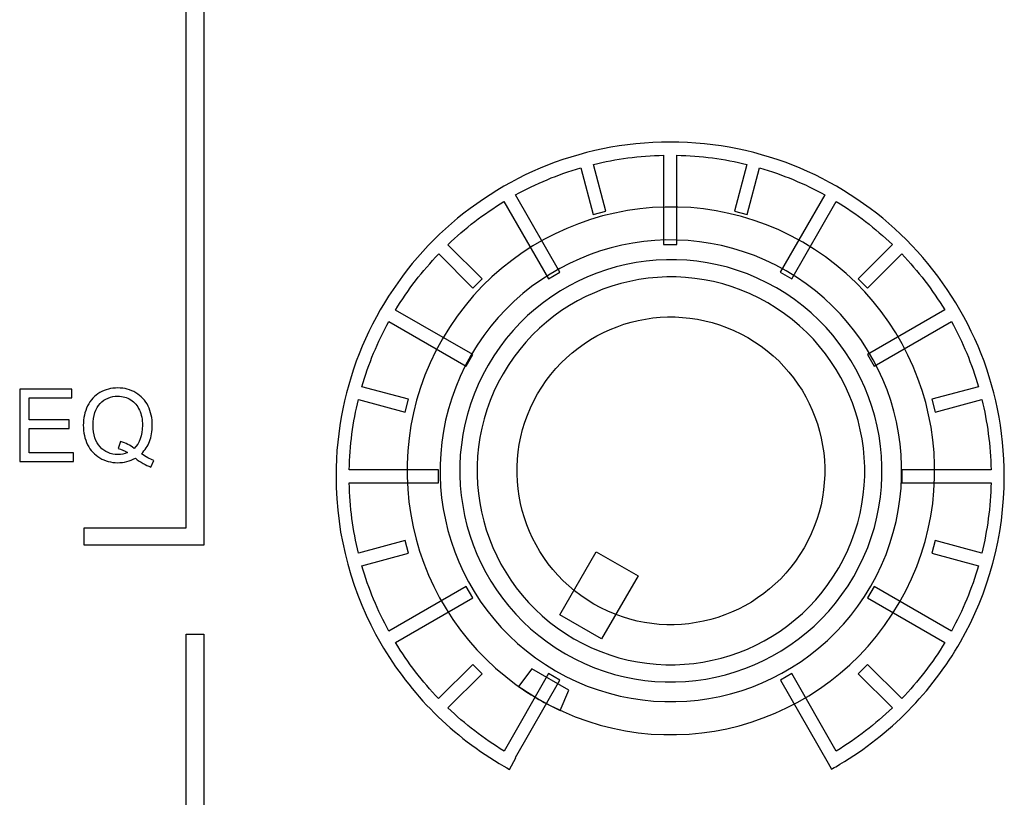
# Model space of a CAD drawing. Units: millimetres. Extents: x 0 to 1789, y 0 to 1262.
# Drawn here: x 511 to 532, y 949 to 965 of the extents above; entities that cross this region are included whole.
import ezdxf

# ---------------------------------------------------------------- set-up
doc = ezdxf.new("R2010")
doc.units = ezdxf.units.MM
doc.layers.add('AV_sys', color=7, linetype='Continuous')

# ---------------------------------------------------------------- blocks, each defined once
blk = doc.blocks.new('SM16_ff')
at = {"layer": 'AV_sys', "lineweight": -3}
for points in [[(512.656, 954.291), (514.743, 954.291), (514.743, 974.799), (512.653, 974.799), (512.653, 975.16), (514.923, 975.16), (515.104, 975.16), (515.104, 974.98), (515.105, 954.11), (515.105, 953.931), (514.924, 953.931), (512.656, 953.931)], [(512.656, 954.291), (514.743, 954.291), (514.743, 974.799), (512.653, 974.799), (512.653, 975.16), (514.923, 975.16), (515.104, 975.16), (515.104, 974.98), (515.105, 954.11), (515.105, 953.931), (514.924, 953.931), (512.656, 953.931)], [(523.256, 952.011), (522.402, 952.503), (523.148, 953.799), (524.003, 953.306)], [(523.256, 952.011), (522.402, 952.503), (523.148, 953.799), (524.003, 953.306)], [(515.104, 952.11), (515.105, 929.652), (514.745, 929.652), (514.745, 952.11)], [(515.104, 952.11), (515.105, 929.652), (514.745, 929.652), (514.745, 952.11)]]:
    blk.add_lwpolyline(points, close=True, dxfattribs=at)
for points, knots in [([(523.086, 960.705), (523.086, 960.705), (522.828, 961.663), (522.828, 961.663), (522.358, 961.526), (521.911, 961.339), (521.489, 961.108), (521.489, 961.108), (522.404, 959.524), (522.404, 959.524), (522.404, 959.524), (522.171, 959.389), (522.171, 959.389), (522.171, 959.389), (521.256, 960.973), (521.256, 960.973), (520.841, 960.721), (520.456, 960.424), (520.107, 960.089), (520.107, 960.089), (520.807, 959.389), (520.807, 959.389), (520.807, 959.389), (520.618, 959.197), (520.618, 959.197), (520.618, 959.197), (519.918, 959.898), (519.918, 959.898), (519.583, 959.551), (519.286, 959.164), (519.034, 958.75), (519.034, 958.75), (520.618, 957.836), (520.618, 957.836), (520.618, 957.836), (520.483, 957.601), (520.483, 957.601), (520.483, 957.601), (518.899, 958.516), (518.899, 958.516), (518.666, 958.096), (518.479, 957.647), (518.344, 957.177), (518.344, 957.177), (519.302, 956.921), (519.302, 956.921), (519.302, 956.921), (519.232, 956.659), (519.232, 956.659), (519.232, 956.659), (518.273, 956.917), (518.273, 956.917), (518.161, 956.455), (518.097, 955.973), (518.086, 955.478), (518.086, 955.478), (519.916, 955.478), (519.916, 955.478), (519.916, 955.478), (519.916, 955.21), (519.916, 955.21), (519.916, 955.21), (518.086, 955.21), (518.086, 955.21), (518.097, 954.715), (518.161, 954.233), (518.274, 953.772), (518.274, 953.772), (519.232, 954.029), (519.232, 954.029), (519.232, 954.029), (519.303, 953.769), (519.303, 953.769), (519.303, 953.769), (518.344, 953.512), (518.344, 953.512), (518.479, 953.042), (518.666, 952.593), (518.899, 952.173), (518.899, 952.173), (520.483, 953.088), (520.483, 953.088), (520.483, 953.088), (520.619, 952.855), (520.619, 952.855), (520.619, 952.855), (519.034, 951.938), (519.034, 951.938), (519.286, 951.524), (519.583, 951.138), (519.916, 950.791), (519.916, 950.791), (520.619, 951.491), (520.619, 951.491), (520.619, 951.491), (520.81, 951.3), (520.81, 951.3), (520.81, 951.3), (520.107, 950.599), (520.107, 950.599), (520.456, 950.265), (520.841, 949.967), (521.257, 949.716), (521.257, 949.716), (522.171, 951.302), (522.171, 951.302), (522.171, 951.302), (522.404, 951.165), (522.404, 951.165), (522.404, 951.165), (521.49, 949.581), (521.49, 949.581), (521.49, 949.581), (521.502, 949.575), (521.502, 949.575), (521.502, 949.575), (521.371, 949.34), (521.371, 949.34), (521.371, 949.34), (521.315, 949.369), (521.315, 949.369), (521.315, 949.369), (521.313, 949.371), (521.313, 949.371), (521.313, 949.371), (521.255, 949.404), (521.255, 949.404), (521.255, 949.404), (521.255, 949.406), (521.255, 949.406), (520.209, 950.007), (519.336, 950.876), (518.733, 951.919), (518.149, 952.926), (517.814, 954.098), (517.814, 955.345), (517.814, 957.235), (518.581, 958.948), (519.82, 960.187), (521.059, 961.426), (522.77, 962.191), (524.662, 962.191), (526.553, 962.191), (528.264, 961.426), (529.503, 960.187), (530.742, 958.948), (531.509, 957.235), (531.509, 955.346), (531.509, 954.113), (531.183, 952.955), (530.612, 951.955), (530.021, 950.92), (529.167, 950.053), (528.142, 949.446), (528.142, 949.446), (528.088, 949.415), (528.088, 949.415), (528.044, 949.388), (527.994, 949.359), (527.969, 949.344), (527.969, 949.344), (527.903, 949.465), (527.903, 949.465), (527.903, 949.465), (526.92, 951.165), (526.92, 951.165), (526.92, 951.165), (527.152, 951.302), (527.152, 951.302), (527.152, 951.302), (528.067, 949.716), (528.067, 949.716), (528.483, 949.968), (528.867, 950.265), (529.217, 950.6), (529.217, 950.6), (528.516, 951.3), (528.516, 951.3), (528.516, 951.3), (528.705, 951.491), (528.705, 951.491), (528.705, 951.491), (529.408, 950.791), (529.408, 950.791), (529.743, 951.138), (530.038, 951.525), (530.291, 951.938), (530.291, 951.938), (528.705, 952.855), (528.705, 952.855), (528.705, 952.855), (528.84, 953.088), (528.84, 953.088), (528.84, 953.088), (530.426, 952.173), (530.426, 952.173), (530.657, 952.593), (530.844, 953.042), (530.981, 953.512), (530.981, 953.512), (530.023, 953.77), (530.023, 953.77), (530.023, 953.77), (530.092, 954.03), (530.092, 954.03), (530.092, 954.03), (531.05, 953.772), (531.05, 953.772), (531.162, 954.234), (531.227, 954.716), (531.237, 955.211), (531.237, 955.211), (529.408, 955.211), (529.408, 955.211), (529.408, 955.211), (529.408, 955.479), (529.408, 955.479), (529.408, 955.479), (531.237, 955.479), (531.237, 955.479), (531.227, 955.974), (531.162, 956.456), (531.05, 956.917), (531.05, 956.917), (530.092, 956.659), (530.092, 956.659), (530.092, 956.659), (530.023, 956.921), (530.023, 956.921), (530.023, 956.921), (530.981, 957.177), (530.981, 957.177), (530.844, 957.647), (530.657, 958.096), (530.424, 958.516), (530.424, 958.516), (528.84, 957.601), (528.84, 957.601), (528.84, 957.601), (528.705, 957.836), (528.705, 957.836), (528.705, 957.836), (530.289, 958.751), (530.289, 958.751), (530.038, 959.164), (529.742, 959.551), (529.408, 959.898), (529.408, 959.898), (528.705, 959.198), (528.705, 959.198), (528.705, 959.198), (528.516, 959.389), (528.516, 959.389), (528.516, 959.389), (529.216, 960.09), (529.216, 960.09), (528.867, 960.424), (528.482, 960.722), (528.067, 960.973), (528.067, 960.973), (527.152, 959.389), (527.152, 959.389), (527.152, 959.389), (526.919, 959.524), (526.919, 959.524), (526.919, 959.524), (527.834, 961.108), (527.834, 961.108), (527.414, 961.341), (526.965, 961.526), (526.495, 961.663), (526.495, 961.663), (526.237, 960.705), (526.237, 960.705), (526.237, 960.705), (525.978, 960.775), (525.978, 960.775), (525.978, 960.775), (526.233, 961.734), (526.233, 961.734), (525.772, 961.846), (525.291, 961.91), (524.797, 961.921), (524.797, 961.921), (524.797, 960.091), (524.797, 960.091), (524.797, 960.091), (524.527, 960.091), (524.527, 960.091), (524.527, 960.091), (524.526, 961.921), (524.526, 961.921), (524.032, 961.91), (523.551, 961.846), (523.09, 961.734), (523.09, 961.734), (523.346, 960.775), (523.346, 960.775), (523.346, 960.775), (523.086, 960.705), (523.086, 960.705)], [0, 0, 0, 0, 1, 1, 1, 2, 2, 2, 3, 3, 3, 4, 4, 4, 5, 5, 5, 6, 6, 6, 7, 7, 7, 8, 8, 8, 9, 9, 9, 10, 10, 10, 11, 11, 11, 12, 12, 12, 13, 13, 13, 14, 14, 14, 15, 15, 15, 16, 16, 16, 17, 17, 17, 18, 18, 18, 19, 19, 19, 20, 20, 20, 21, 21, 21, 22, 22, 22, 23, 23, 23, 24, 24, 24, 25, 25, 25, 26, 26, 26, 27, 27, 27, 28, 28, 28, 29, 29, 29, 30, 30, 30, 31, 31, 31, 32, 32, 32, 33, 33, 33, 34, 34, 34, 35, 35, 35, 36, 36, 36, 37, 37, 37, 38, 38, 38, 39, 39, 39, 40, 40, 40, 41, 41, 41, 42, 42, 42, 43, 43, 43, 44, 44, 44, 45, 45, 45, 46, 46, 46, 47, 47, 47, 48, 48, 48, 49, 49, 49, 50, 50, 50, 51, 51, 51, 52, 52, 52, 53, 53, 53, 54, 54, 54, 55, 55, 55, 56, 56, 56, 57, 57, 57, 58, 58, 58, 59, 59, 59, 60, 60, 60, 61, 61, 61, 62, 62, 62, 63, 63, 63, 64, 64, 64, 65, 65, 65, 66, 66, 66, 67, 67, 67, 68, 68, 68, 69, 69, 69, 70, 70, 70, 71, 71, 71, 72, 72, 72, 73, 73, 73, 74, 74, 74, 75, 75, 75, 76, 76, 76, 77, 77, 77, 78, 78, 78, 79, 79, 79, 80, 80, 80, 81, 81, 81, 82, 82, 82, 83, 83, 83, 84, 84, 84, 85, 85, 85, 86, 86, 86, 87, 87, 87, 88, 88, 88, 89, 89, 89, 90, 90, 90, 91, 91, 91, 92, 92, 92, 93, 93, 93, 94, 94, 94, 95, 95, 95, 96, 96, 96, 97, 97, 97, 98, 98, 98, 99, 99, 99, 100, 100, 100, 100]), ([(523.086, 960.705), (523.086, 960.705), (522.828, 961.663), (522.828, 961.663), (522.358, 961.526), (521.911, 961.339), (521.489, 961.108), (521.489, 961.108), (522.404, 959.524), (522.404, 959.524), (522.404, 959.524), (522.171, 959.389), (522.171, 959.389), (522.171, 959.389), (521.256, 960.973), (521.256, 960.973), (520.841, 960.721), (520.456, 960.424), (520.107, 960.089), (520.107, 960.089), (520.807, 959.389), (520.807, 959.389), (520.807, 959.389), (520.618, 959.197), (520.618, 959.197), (520.618, 959.197), (519.918, 959.898), (519.918, 959.898), (519.583, 959.551), (519.286, 959.164), (519.034, 958.75), (519.034, 958.75), (520.618, 957.836), (520.618, 957.836), (520.618, 957.836), (520.483, 957.601), (520.483, 957.601), (520.483, 957.601), (518.899, 958.516), (518.899, 958.516), (518.666, 958.096), (518.479, 957.647), (518.344, 957.177), (518.344, 957.177), (519.302, 956.921), (519.302, 956.921), (519.302, 956.921), (519.232, 956.659), (519.232, 956.659), (519.232, 956.659), (518.273, 956.917), (518.273, 956.917), (518.161, 956.455), (518.097, 955.973), (518.086, 955.478), (518.086, 955.478), (519.916, 955.478), (519.916, 955.478), (519.916, 955.478), (519.916, 955.21), (519.916, 955.21), (519.916, 955.21), (518.086, 955.21), (518.086, 955.21), (518.097, 954.715), (518.161, 954.233), (518.274, 953.772), (518.274, 953.772), (519.232, 954.029), (519.232, 954.029), (519.232, 954.029), (519.303, 953.769), (519.303, 953.769), (519.303, 953.769), (518.344, 953.512), (518.344, 953.512), (518.479, 953.042), (518.666, 952.593), (518.899, 952.173), (518.899, 952.173), (520.483, 953.088), (520.483, 953.088), (520.483, 953.088), (520.619, 952.855), (520.619, 952.855), (520.619, 952.855), (519.034, 951.938), (519.034, 951.938), (519.286, 951.524), (519.583, 951.138), (519.916, 950.791), (519.916, 950.791), (520.619, 951.491), (520.619, 951.491), (520.619, 951.491), (520.81, 951.3), (520.81, 951.3), (520.81, 951.3), (520.107, 950.599), (520.107, 950.599), (520.456, 950.265), (520.841, 949.967), (521.257, 949.716), (521.257, 949.716), (522.171, 951.302), (522.171, 951.302), (522.171, 951.302), (522.404, 951.165), (522.404, 951.165), (522.404, 951.165), (521.49, 949.581), (521.49, 949.581), (521.49, 949.581), (521.502, 949.575), (521.502, 949.575), (521.502, 949.575), (521.371, 949.34), (521.371, 949.34), (521.371, 949.34), (521.315, 949.369), (521.315, 949.369), (521.315, 949.369), (521.313, 949.371), (521.313, 949.371), (521.313, 949.371), (521.255, 949.404), (521.255, 949.404), (521.255, 949.404), (521.255, 949.406), (521.255, 949.406), (520.209, 950.007), (519.336, 950.876), (518.733, 951.919), (518.149, 952.926), (517.814, 954.098), (517.814, 955.345), (517.814, 957.235), (518.581, 958.948), (519.82, 960.187), (521.059, 961.426), (522.77, 962.191), (524.662, 962.191), (526.553, 962.191), (528.264, 961.426), (529.503, 960.187), (530.742, 958.948), (531.509, 957.235), (531.509, 955.346), (531.509, 954.113), (531.183, 952.955), (530.612, 951.955), (530.021, 950.92), (529.167, 950.053), (528.142, 949.446), (528.142, 949.446), (528.088, 949.415), (528.088, 949.415), (528.044, 949.388), (527.994, 949.359), (527.969, 949.344), (527.969, 949.344), (527.903, 949.465), (527.903, 949.465), (527.903, 949.465), (526.92, 951.165), (526.92, 951.165), (526.92, 951.165), (527.152, 951.302), (527.152, 951.302), (527.152, 951.302), (528.067, 949.716), (528.067, 949.716), (528.483, 949.968), (528.867, 950.265), (529.217, 950.6), (529.217, 950.6), (528.516, 951.3), (528.516, 951.3), (528.516, 951.3), (528.705, 951.491), (528.705, 951.491), (528.705, 951.491), (529.408, 950.791), (529.408, 950.791), (529.743, 951.138), (530.038, 951.525), (530.291, 951.938), (530.291, 951.938), (528.705, 952.855), (528.705, 952.855), (528.705, 952.855), (528.84, 953.088), (528.84, 953.088), (528.84, 953.088), (530.426, 952.173), (530.426, 952.173), (530.657, 952.593), (530.844, 953.042), (530.981, 953.512), (530.981, 953.512), (530.023, 953.77), (530.023, 953.77), (530.023, 953.77), (530.092, 954.03), (530.092, 954.03), (530.092, 954.03), (531.05, 953.772), (531.05, 953.772), (531.162, 954.234), (531.227, 954.716), (531.237, 955.211), (531.237, 955.211), (529.408, 955.211), (529.408, 955.211), (529.408, 955.211), (529.408, 955.479), (529.408, 955.479), (529.408, 955.479), (531.237, 955.479), (531.237, 955.479), (531.227, 955.974), (531.162, 956.456), (531.05, 956.917), (531.05, 956.917), (530.092, 956.659), (530.092, 956.659), (530.092, 956.659), (530.023, 956.921), (530.023, 956.921), (530.023, 956.921), (530.981, 957.177), (530.981, 957.177), (530.844, 957.647), (530.657, 958.096), (530.424, 958.516), (530.424, 958.516), (528.84, 957.601), (528.84, 957.601), (528.84, 957.601), (528.705, 957.836), (528.705, 957.836), (528.705, 957.836), (530.289, 958.751), (530.289, 958.751), (530.038, 959.164), (529.742, 959.551), (529.408, 959.898), (529.408, 959.898), (528.705, 959.198), (528.705, 959.198), (528.705, 959.198), (528.516, 959.389), (528.516, 959.389), (528.516, 959.389), (529.216, 960.09), (529.216, 960.09), (528.867, 960.424), (528.482, 960.722), (528.067, 960.973), (528.067, 960.973), (527.152, 959.389), (527.152, 959.389), (527.152, 959.389), (526.919, 959.524), (526.919, 959.524), (526.919, 959.524), (527.834, 961.108), (527.834, 961.108), (527.414, 961.341), (526.965, 961.526), (526.495, 961.663), (526.495, 961.663), (526.237, 960.705), (526.237, 960.705), (526.237, 960.705), (525.978, 960.775), (525.978, 960.775), (525.978, 960.775), (526.233, 961.734), (526.233, 961.734), (525.772, 961.846), (525.291, 961.91), (524.797, 961.921), (524.797, 961.921), (524.797, 960.091), (524.797, 960.091), (524.797, 960.091), (524.527, 960.091), (524.527, 960.091), (524.527, 960.091), (524.526, 961.921), (524.526, 961.921), (524.032, 961.91), (523.551, 961.846), (523.09, 961.734), (523.09, 961.734), (523.346, 960.775), (523.346, 960.775), (523.346, 960.775), (523.086, 960.705), (523.086, 960.705)], [0, 0, 0, 0, 1, 1, 1, 2, 2, 2, 3, 3, 3, 4, 4, 4, 5, 5, 5, 6, 6, 6, 7, 7, 7, 8, 8, 8, 9, 9, 9, 10, 10, 10, 11, 11, 11, 12, 12, 12, 13, 13, 13, 14, 14, 14, 15, 15, 15, 16, 16, 16, 17, 17, 17, 18, 18, 18, 19, 19, 19, 20, 20, 20, 21, 21, 21, 22, 22, 22, 23, 23, 23, 24, 24, 24, 25, 25, 25, 26, 26, 26, 27, 27, 27, 28, 28, 28, 29, 29, 29, 30, 30, 30, 31, 31, 31, 32, 32, 32, 33, 33, 33, 34, 34, 34, 35, 35, 35, 36, 36, 36, 37, 37, 37, 38, 38, 38, 39, 39, 39, 40, 40, 40, 41, 41, 41, 42, 42, 42, 43, 43, 43, 44, 44, 44, 45, 45, 45, 46, 46, 46, 47, 47, 47, 48, 48, 48, 49, 49, 49, 50, 50, 50, 51, 51, 51, 52, 52, 52, 53, 53, 53, 54, 54, 54, 55, 55, 55, 56, 56, 56, 57, 57, 57, 58, 58, 58, 59, 59, 59, 60, 60, 60, 61, 61, 61, 62, 62, 62, 63, 63, 63, 64, 64, 64, 65, 65, 65, 66, 66, 66, 67, 67, 67, 68, 68, 68, 69, 69, 69, 70, 70, 70, 71, 71, 71, 72, 72, 72, 73, 73, 73, 74, 74, 74, 75, 75, 75, 76, 76, 76, 77, 77, 77, 78, 78, 78, 79, 79, 79, 80, 80, 80, 81, 81, 81, 82, 82, 82, 83, 83, 83, 84, 84, 84, 85, 85, 85, 86, 86, 86, 87, 87, 87, 88, 88, 88, 89, 89, 89, 90, 90, 90, 91, 91, 91, 92, 92, 92, 93, 93, 93, 94, 94, 94, 95, 95, 95, 96, 96, 96, 97, 97, 97, 98, 98, 98, 99, 99, 99, 100, 100, 100, 100]), ([(521.974, 950.774), (519.388, 952.267), (518.502, 955.574), (519.995, 958.158), (521.488, 960.742), (524.795, 961.63), (527.379, 960.138), (529.965, 958.645), (530.851, 955.338), (529.358, 952.754), (527.866, 950.168), (524.558, 949.282), (521.974, 950.774)], [0, 0, 0, 0, 1, 1, 1, 2, 2, 2, 3, 3, 3, 4, 4, 4, 4]), ([(521.974, 950.774), (519.388, 952.267), (518.502, 955.574), (519.995, 958.158), (521.488, 960.742), (524.795, 961.63), (527.379, 960.138), (529.965, 958.645), (530.851, 955.338), (529.358, 952.754), (527.866, 950.168), (524.558, 949.282), (521.974, 950.774)], [0, 0, 0, 0, 1, 1, 1, 2, 2, 2, 3, 3, 3, 4, 4, 4, 4]), ([(522.312, 951.36), (520.05, 952.665), (519.274, 955.559), (520.58, 957.821), (521.885, 960.082), (524.779, 960.858), (527.041, 959.552), (529.303, 958.247), (530.078, 955.353), (528.773, 953.091), (527.467, 950.83), (524.574, 950.054), (522.312, 951.36)], [0, 0, 0, 0, 1, 1, 1, 2, 2, 2, 3, 3, 3, 4, 4, 4, 4]), ([(522.312, 951.36), (520.05, 952.665), (519.274, 955.559), (520.58, 957.821), (521.885, 960.082), (524.779, 960.858), (527.041, 959.552), (529.303, 958.247), (530.078, 955.353), (528.773, 953.091), (527.467, 950.83), (524.574, 950.054), (522.312, 951.36)], [0, 0, 0, 0, 1, 1, 1, 2, 2, 2, 3, 3, 3, 4, 4, 4, 4]), ([(522.514, 951.709), (520.445, 952.904), (519.736, 955.551), (520.929, 957.619), (522.125, 959.688), (524.771, 960.397), (526.839, 959.203), (528.908, 958.008), (529.617, 955.362), (528.424, 953.293), (527.228, 951.225), (524.582, 950.514), (522.514, 951.709)], [0, 0, 0, 0, 1, 1, 1, 2, 2, 2, 3, 3, 3, 4, 4, 4, 4]), ([(522.514, 951.709), (520.445, 952.904), (519.736, 955.551), (520.929, 957.619), (522.125, 959.688), (524.771, 960.397), (526.839, 959.203), (528.908, 958.008), (529.617, 955.362), (528.424, 953.293), (527.228, 951.225), (524.582, 950.514), (522.514, 951.709)], [0, 0, 0, 0, 1, 1, 1, 2, 2, 2, 3, 3, 3, 4, 4, 4, 4]), ([(522.691, 952.016), (520.791, 953.112), (520.14, 955.542), (521.237, 957.442), (522.333, 959.342), (524.763, 959.993), (526.663, 958.895), (528.561, 957.8), (529.214, 955.369), (528.117, 953.469), (527.021, 951.569), (524.591, 950.919), (522.691, 952.016)], [0, 0, 0, 0, 1, 1, 1, 2, 2, 2, 3, 3, 3, 4, 4, 4, 4]), ([(522.691, 952.016), (520.791, 953.112), (520.14, 955.542), (521.237, 957.442), (522.333, 959.342), (524.763, 959.993), (526.663, 958.895), (528.561, 957.8), (529.214, 955.369), (528.117, 953.469), (527.021, 951.569), (524.591, 950.919), (522.691, 952.016)], [0, 0, 0, 0, 1, 1, 1, 2, 2, 2, 3, 3, 3, 4, 4, 4, 4]), ([(526.253, 958.186), (524.746, 959.057), (522.817, 958.54), (521.946, 957.033), (521.075, 955.525), (521.593, 953.596), (523.1, 952.725), (524.609, 951.854), (526.536, 952.372), (527.407, 953.879), (528.278, 955.388), (527.76, 957.315), (526.253, 958.186)], [0, 0, 0, 0, 1, 1, 1, 2, 2, 2, 3, 3, 3, 4, 4, 4, 4]), ([(526.253, 958.186), (524.746, 959.057), (522.817, 958.54), (521.946, 957.033), (521.075, 955.525), (521.593, 953.596), (523.1, 952.725), (524.609, 951.854), (526.536, 952.372), (527.407, 953.879), (528.278, 955.388), (527.76, 957.315), (526.253, 958.186)], [0, 0, 0, 0, 1, 1, 1, 2, 2, 2, 3, 3, 3, 4, 4, 4, 4]), ([(511.332, 955.648), (511.332, 955.648), (511.332, 955.648), (511.332, 955.648), (511.332, 955.648), (511.332, 957.128), (511.332, 957.128), (511.332, 957.128), (512.4, 957.128), (512.4, 957.128), (512.4, 957.128), (512.4, 956.951), (512.4, 956.951), (512.4, 956.951), (511.527, 956.951), (511.527, 956.951), (511.527, 956.951), (511.527, 956.5), (511.527, 956.5), (511.527, 956.5), (512.344, 956.5), (512.344, 956.5), (512.344, 956.5), (512.344, 956.326), (512.344, 956.326), (512.344, 956.326), (511.527, 956.326), (511.527, 956.326), (511.527, 956.326), (511.527, 955.822), (511.527, 955.822), (511.527, 955.822), (512.436, 955.823), (512.436, 955.823), (512.436, 955.823), (512.436, 955.648), (512.436, 955.648), (512.436, 955.648), (511.332, 955.648), (511.332, 955.648)], [0, 0, 0, 0, 1, 1, 1, 2, 2, 2, 3, 3, 3, 4, 4, 4, 5, 5, 5, 6, 6, 6, 7, 7, 7, 8, 8, 8, 9, 9, 9, 10, 10, 10, 11, 11, 11, 12, 12, 12, 13, 13, 13, 13]), ([(511.332, 955.648), (511.332, 955.648), (511.332, 955.648), (511.332, 955.648), (511.332, 955.648), (511.332, 957.128), (511.332, 957.128), (511.332, 957.128), (512.4, 957.128), (512.4, 957.128), (512.4, 957.128), (512.4, 956.951), (512.4, 956.951), (512.4, 956.951), (511.527, 956.951), (511.527, 956.951), (511.527, 956.951), (511.527, 956.5), (511.527, 956.5), (511.527, 956.5), (512.344, 956.5), (512.344, 956.5), (512.344, 956.5), (512.344, 956.326), (512.344, 956.326), (512.344, 956.326), (511.527, 956.326), (511.527, 956.326), (511.527, 956.326), (511.527, 955.822), (511.527, 955.822), (511.527, 955.822), (512.436, 955.823), (512.436, 955.823), (512.436, 955.823), (512.436, 955.648), (512.436, 955.648), (512.436, 955.648), (511.332, 955.648), (511.332, 955.648)], [0, 0, 0, 0, 1, 1, 1, 2, 2, 2, 3, 3, 3, 4, 4, 4, 5, 5, 5, 6, 6, 6, 7, 7, 7, 8, 8, 8, 9, 9, 9, 10, 10, 10, 11, 11, 11, 12, 12, 12, 13, 13, 13, 13]), ([(513.827, 955.806), (513.827, 955.806), (513.827, 955.806), (513.827, 955.806), (513.916, 955.744), (514.001, 955.698), (514.078, 955.669), (514.078, 955.669), (514.02, 955.534), (514.02, 955.534), (513.914, 955.571), (513.808, 955.631), (513.702, 955.714), (513.592, 955.654), (513.471, 955.623), (513.338, 955.623), (513.205, 955.623), (513.084, 955.656), (512.974, 955.721), (512.866, 955.785), (512.781, 955.874), (512.723, 955.991), (512.664, 956.109), (512.635, 956.24), (512.635, 956.388), (512.635, 956.534), (512.664, 956.667), (512.723, 956.785), (512.783, 956.906), (512.866, 956.997), (512.976, 957.059), (513.084, 957.122), (513.207, 957.153), (513.342, 957.153), (513.479, 957.153), (513.602, 957.12), (513.712, 957.055), (513.82, 956.991), (513.906, 956.899), (513.964, 956.783), (514.02, 956.667), (514.049, 956.536), (514.049, 956.388), (514.049, 956.267), (514.03, 956.157), (513.993, 956.06), (513.955, 955.964), (513.901, 955.879), (513.827, 955.806)], [0, 0, 0, 0, 1, 1, 1, 2, 2, 2, 3, 3, 3, 4, 4, 4, 5, 5, 5, 6, 6, 6, 7, 7, 7, 8, 8, 8, 9, 9, 9, 10, 10, 10, 11, 11, 11, 12, 12, 12, 13, 13, 13, 14, 14, 14, 15, 15, 15, 16, 16, 16, 16]), ([(513.827, 955.806), (513.827, 955.806), (513.827, 955.806), (513.827, 955.806), (513.916, 955.744), (514.001, 955.698), (514.078, 955.669), (514.078, 955.669), (514.02, 955.534), (514.02, 955.534), (513.914, 955.571), (513.808, 955.631), (513.702, 955.714), (513.592, 955.654), (513.471, 955.623), (513.338, 955.623), (513.205, 955.623), (513.084, 955.656), (512.974, 955.721), (512.866, 955.785), (512.781, 955.874), (512.723, 955.991), (512.664, 956.109), (512.635, 956.24), (512.635, 956.388), (512.635, 956.534), (512.664, 956.667), (512.723, 956.785), (512.783, 956.906), (512.866, 956.997), (512.976, 957.059), (513.084, 957.122), (513.207, 957.153), (513.342, 957.153), (513.479, 957.153), (513.602, 957.12), (513.712, 957.055), (513.82, 956.991), (513.906, 956.899), (513.964, 956.783), (514.02, 956.667), (514.049, 956.536), (514.049, 956.388), (514.049, 956.267), (514.03, 956.157), (513.993, 956.06), (513.955, 955.964), (513.901, 955.879), (513.827, 955.806)], [0, 0, 0, 0, 1, 1, 1, 2, 2, 2, 3, 3, 3, 4, 4, 4, 5, 5, 5, 6, 6, 6, 7, 7, 7, 8, 8, 8, 9, 9, 9, 10, 10, 10, 11, 11, 11, 12, 12, 12, 13, 13, 13, 14, 14, 14, 15, 15, 15, 16, 16, 16, 16]), ([(513.396, 956.057), (513.396, 956.057), (513.396, 956.057), (513.396, 956.057), (513.508, 956.024), (513.6, 955.978), (513.675, 955.916), (513.789, 956.02), (513.847, 956.178), (513.847, 956.388), (513.847, 956.509), (513.827, 956.613), (513.785, 956.702), (513.745, 956.791), (513.685, 956.862), (513.608, 956.912), (513.529, 956.96), (513.442, 956.985), (513.344, 956.985), (513.197, 956.985), (513.076, 956.935), (512.98, 956.835), (512.885, 956.735), (512.837, 956.585), (512.837, 956.388), (512.837, 956.195), (512.885, 956.047), (512.978, 955.945), (513.074, 955.841), (513.197, 955.791), (513.344, 955.791), (513.415, 955.791), (513.479, 955.804), (513.542, 955.829), (513.479, 955.87), (513.415, 955.897), (513.348, 955.914), (513.348, 955.914), (513.396, 956.057), (513.396, 956.057)], [0, 0, 0, 0, 1, 1, 1, 2, 2, 2, 3, 3, 3, 4, 4, 4, 5, 5, 5, 6, 6, 6, 7, 7, 7, 8, 8, 8, 9, 9, 9, 10, 10, 10, 11, 11, 11, 12, 12, 12, 13, 13, 13, 13]), ([(513.396, 956.057), (513.396, 956.057), (513.396, 956.057), (513.396, 956.057), (513.508, 956.024), (513.6, 955.978), (513.675, 955.916), (513.789, 956.02), (513.847, 956.178), (513.847, 956.388), (513.847, 956.509), (513.827, 956.613), (513.785, 956.702), (513.745, 956.791), (513.685, 956.862), (513.608, 956.912), (513.529, 956.96), (513.442, 956.985), (513.344, 956.985), (513.197, 956.985), (513.076, 956.935), (512.98, 956.835), (512.885, 956.735), (512.837, 956.585), (512.837, 956.388), (512.837, 956.195), (512.885, 956.047), (512.978, 955.945), (513.074, 955.841), (513.197, 955.791), (513.344, 955.791), (513.415, 955.791), (513.479, 955.804), (513.542, 955.829), (513.479, 955.87), (513.415, 955.897), (513.348, 955.914), (513.348, 955.914), (513.396, 956.057), (513.396, 956.057)], [0, 0, 0, 0, 1, 1, 1, 2, 2, 2, 3, 3, 3, 4, 4, 4, 5, 5, 5, 6, 6, 6, 7, 7, 7, 8, 8, 8, 9, 9, 9, 10, 10, 10, 11, 11, 11, 12, 12, 12, 13, 13, 13, 13]), ([(521.971, 950.774), (521.826, 950.857), (521.689, 950.946), (521.556, 951.04), (521.556, 951.04), (521.824, 951.399), (521.824, 951.399), (521.824, 951.399), (522.587, 950.959), (522.587, 950.959), (522.587, 950.959), (522.408, 950.547), (522.408, 950.547), (522.26, 950.616), (522.115, 950.69), (521.971, 950.774)], [0, 0, 0, 0, 1, 1, 1, 2, 2, 2, 3, 3, 3, 4, 4, 4, 5, 5, 5, 5]), ([(521.971, 950.774), (521.826, 950.857), (521.689, 950.946), (521.556, 951.04), (521.556, 951.04), (521.824, 951.399), (521.824, 951.399), (521.824, 951.399), (522.587, 950.959), (522.587, 950.959), (522.587, 950.959), (522.408, 950.547), (522.408, 950.547), (522.26, 950.616), (522.115, 950.69), (521.971, 950.774)], [0, 0, 0, 0, 1, 1, 1, 2, 2, 2, 3, 3, 3, 4, 4, 4, 5, 5, 5, 5])]:
    blk.add_open_spline(points, degree=3, knots=knots, dxfattribs=at)

msp = doc.modelspace()

# ---------------------------------------------------------------- block references
at = {"layer": 'AV_sys'}
msp.add_blockref('SM16_ff', (0, 0), dxfattribs=at)

doc.saveas('drawing.dxf')
